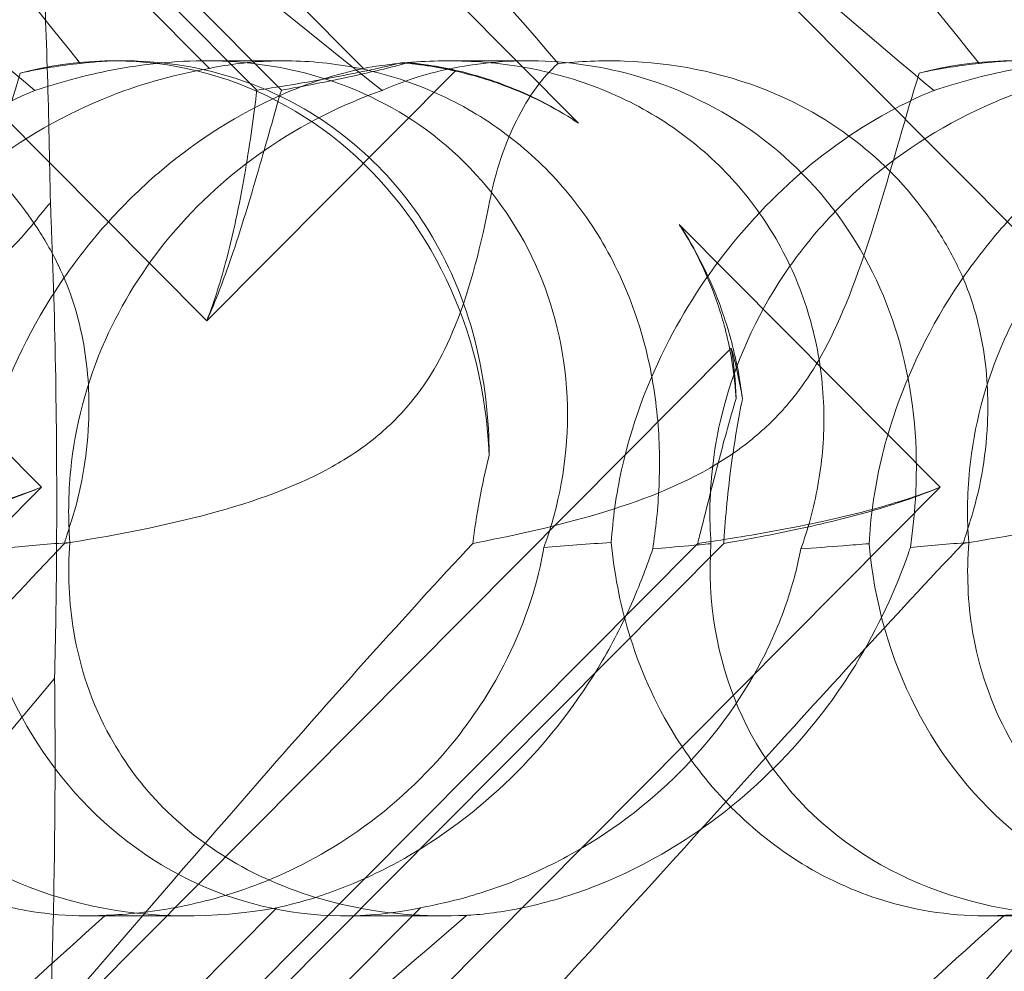
# Model space of a CAD drawing. Units: millimetres. Extents: x -6126 to 7104, y -5401 to 5666.
# Drawn here: x 601 to 633, y 335 to 366 of the extents above; entities that cross this region are included whole.
import ezdxf

# ---------------------------------------------------------------- set-up
doc = ezdxf.new("R2010")
doc.units = ezdxf.units.MM
doc.header["$MEASUREMENT"] = 0

# ---------------------------------------------------------------- blocks, each defined once
blk = doc.blocks.new('A$Cacc007b9')
at = {"color": 0, "linetype": 'Continuous', "lineweight": 0}
for p, q in [((-27343.013, -11686.277), (-27291.125, -11738.468)), ((-27313.187, -11686.277), (-27261.298, -11738.468)), ((-27278.794, -11731.908), (-27318.685, -11691.785)), ((-27289.466, -11730.817), (-27327.813, -11692.246)), ((-27288.652, -11730.817), (-27322.101, -11697.172)), ((-27314.153, -11706.837), (-27291.032, -11730.093)), ((-27309.045, -11706.837), (-27285.924, -11730.093)), ((-27293.869, -11729.842), (-27294.223, -11729.842)), ((-27288.558, -11729.842), (-27291.191, -11729.842)), ((-27280.465, -11729.842), (-27283.099, -11729.842)), ((-27291.125, -11738.468), (-27282.874, -11730.17)), ((-27296.611, -11743.987), (-27305.275, -11735.273)), ((-27266.785, -11743.987), (-27275.449, -11735.273)), ((-27273.721, -11739.377), (-27341.592, -11807.643)), ((-27350.745, -11798.436), (-27296.611, -11743.987)), ((-27320.919, -11798.436), (-27266.785, -11743.987)), ((-27323.423, -11794.728), (-27274.837, -11745.858)), ((-27322.561, -11794.728), (-27273.974, -11745.858)), ((-27288.799, -11757.941), (-27315.856, -11785.156)), ((-27284.037, -11757.941), (-27311.094, -11785.156)), ((-27291.777, -11758.211), (-27295.105, -11758.211)), ((-27283.227, -11758.211), (-27286.555, -11758.211)), ((-27261.951, -11758.211), (-27265.279, -11758.211))]:
    blk.add_line(p, q, dxfattribs=at)
for centre, major_axis, ratio, start_param, end_param in [((-27294.687, -11744.026), (2.631, 13.982), 0.90621, -1.324062, 0.409131), ((-27264.86, -11744.026), (2.631, 13.982), 0.90621, -1.324062, 0.409131), ((-27288.903, -11744.026), (13.496, 8.967), 0.814338, 0.671046, 0.793619), ((-27286.091, -11744.026), (2.631, 13.982), 0.90621, -0.046495, 0.076078), ((-27288.903, -11744.026), (13.496, 8.967), 0.814338, -0.47297, -0.350397), ((-27286.091, -11744.026), (2.631, 13.982), 0.90621, -1.190511, -1.067938), ((-27288.903, -11744.026), (13.496, 8.967), 0.814338, 2.587099, 4.223205), ((-27286.091, -11744.026), (2.631, 13.982), 0.90621, 1.869558, 3.505664), ((-27259.077, -11744.026), (13.496, 8.967), 0.814338, 2.587099, 4.223205), ((-27256.265, -11744.026), (2.631, 13.982), 0.90621, 1.869558, 3.505664)]:
    blk.add_ellipse(centre, major_axis=major_axis, ratio=ratio, start_param=start_param, end_param=end_param, dxfattribs=at)
at = {"color": 0, "linetype": 'Continuous', "lineweight": 0, "extrusion": (0, 0, -1)}
blk.add_ellipse((-27297.483, -11744.478), major_axis=(0.004, -18.835), ratio=0.073126, start_param=-2.069484, end_param=-1.477614, dxfattribs=at)
at = {"color": 0, "linetype": 'Continuous', "lineweight": 0}
for points, knots in [([(-27324.305, -11690.606), (-27324.211, -11690.525), (-27324.105, -11690.452), (-27323.482, -11690.106), (-27322.686, -11689.944), (-27319.894, -11690.529), (-27317.816, -11691.535), (-27312.081, -11695.593), (-27308.461, -11698.758), (-27300.01, -11707.042), (-27295.516, -11711.831), (-27287.173, -11721.064), (-27283.319, -11725.458), (-27279.467, -11729.93)], [9.892609, 9.892609, 9.892609, 9.892609, 10.252484, 10.252484, 11.828724, 11.828724, 13.905795, 13.905795, 16.278815, 16.278815, 18.675757, 18.675757, 20.663569, 20.663569, 20.663569, 20.663569]), ([(-27294.478, -11690.606), (-27294.384, -11690.525), (-27294.279, -11690.452), (-27293.656, -11690.106), (-27292.859, -11689.944), (-27290.068, -11690.529), (-27287.99, -11691.535), (-27282.254, -11695.593), (-27278.634, -11698.758), (-27270.184, -11707.042), (-27265.69, -11711.831), (-27257.347, -11721.064), (-27253.493, -11725.458), (-27249.641, -11729.93)], [9.892609, 9.892609, 9.892609, 9.892609, 10.252484, 10.252484, 11.828724, 11.828724, 13.905795, 13.905795, 16.278815, 16.278815, 18.675757, 18.675757, 20.663569, 20.663569, 20.663569, 20.663569]), ([(-27293.682, -11694.623), (-27291.869, -11696.7), (-27289.627, -11699.46), (-27283.607, -11707.042), (-27279.869, -11711.831), (-27272.596, -11721.053), (-27269.115, -11725.436), (-27265.523, -11729.896)], [14.310254, 14.310254, 14.310254, 14.310254, 16.278815, 16.278815, 18.675757, 18.675757, 20.658511, 20.658511, 20.658511, 20.658511]), ([(-27296.827, -11730.826), (-27305.027, -11723.931), (-27312.325, -11717.539), (-27321.799, -11707.77), (-27325.137, -11703.755), (-27327.4, -11699.581), (-27327.595, -11699.198), (-27327.776, -11698.819)], [0.744825, 0.744825, 0.744825, 0.744825, 4.153495, 4.153495, 6.55298, 6.55298, 6.798196, 6.798196, 6.798196, 6.798196]), ([(-27285.311, -11730.826), (-27293.945, -11723.931), (-27301.976, -11717.539), (-27313.111, -11707.77), (-27317.307, -11703.755), (-27320.726, -11699.581), (-27321.031, -11699.198), (-27321.322, -11698.819)], [0.744825, 0.744825, 0.744825, 0.744825, 4.153495, 4.153495, 6.55298, 6.55298, 6.798196, 6.798196, 6.798196, 6.798196]), ([(-27267.001, -11730.826), (-27275.201, -11723.931), (-27282.499, -11717.539), (-27291.972, -11707.77), (-27295.311, -11703.755), (-27297.573, -11699.581), (-27297.769, -11699.198), (-27297.95, -11698.819)], [0.744825, 0.744825, 0.744825, 0.744825, 4.153495, 4.153495, 6.55298, 6.55298, 6.798196, 6.798196, 6.798196, 6.798196]), ([(-27255.485, -11730.826), (-27264.118, -11723.931), (-27272.15, -11717.539), (-27283.285, -11707.77), (-27287.48, -11703.755), (-27290.9, -11699.581), (-27291.204, -11699.198), (-27291.496, -11698.819)], [0.744825, 0.744825, 0.744825, 0.744825, 4.153495, 4.153495, 6.55298, 6.55298, 6.798196, 6.798196, 6.798196, 6.798196]), ([(-27237.175, -11730.826), (-27245.375, -11723.931), (-27252.673, -11717.539), (-27262.146, -11707.77), (-27265.484, -11703.755), (-27267.747, -11699.581), (-27267.943, -11699.198), (-27268.124, -11698.819)], [0.744825, 0.744825, 0.744825, 0.744825, 4.153495, 4.153495, 6.55298, 6.55298, 6.798196, 6.798196, 6.798196, 6.798196]), ([(-27309.899, -11711.561), (-27308.541, -11713.289), (-27307.144, -11715.067), (-27302.422, -11721.053), (-27298.941, -11725.436), (-27295.349, -11729.896)], [17.81543, 17.81543, 17.81543, 17.81543, 18.675757, 18.675757, 20.658511, 20.658511, 20.658511, 20.658511]), ([(-27296.788, -11722.485), (-27296.707, -11723.646), (-27296.632, -11724.922), (-27296.445, -11728.874), (-27296.361, -11731.682), (-27296.317, -11734.554)], [-15.426309, -15.426309, -15.426309, -15.426309, -10.777514, -10.777514, -2.066085, -2.066085, -2.066085, -2.066085]), ([(-27309.294, -11729.93), (-27308.592, -11729.858), (-27307.857, -11729.825), (-27305.52, -11729.904), (-27303.902, -11730.202), (-27301.179, -11731.303), (-27300.076, -11731.949), (-27298.213, -11733.497), (-27297.442, -11734.351), (-27296.528, -11735.729), (-27296.277, -11736.166), (-27296.056, -11736.616)], [1.476307, 1.476307, 1.476307, 1.476307, 1.724788, 1.724788, 2.235551, 2.235551, 2.617943, 2.617943, 2.957606, 2.957606, 3.106372, 3.106372, 3.106372, 3.106372]), ([(-27279.94, -11745.987), (-27279.761, -11745.499), (-27279.601, -11744.969), (-27279.153, -11742.988), (-27279.048, -11741.42), (-27279.5, -11738.343), (-27279.978, -11736.909), (-27281.469, -11734.329), (-27282.442, -11733.208), (-27284.781, -11731.406), (-27286.07, -11730.776), (-27288.582, -11730.026), (-27289.822, -11729.853), (-27292.187, -11729.833), (-27293.251, -11729.953), (-27295.215, -11730.331), (-27296.066, -11730.577), (-27296.807, -11730.82), (-27296.817, -11730.823), (-27296.827, -11730.826)], [6.200217, 6.200217, 6.200217, 6.200217, 6.405815, 6.405815, 6.91435, 6.91435, 7.365922, 7.365922, 7.799981, 7.799981, 8.229132, 8.229132, 8.61452, 8.61452, 8.96222, 8.96222, 9.305907, 9.305907, 9.310787, 9.310787, 9.310787, 9.310787]), ([(-27293.869, -11729.842), (-27293.718, -11729.842), (-27293.565, -11729.845), (-27292.02, -11729.904), (-27290.539, -11730.202), (-27288.012, -11731.303), (-27286.977, -11731.949), (-27285.217, -11733.497), (-27284.483, -11734.351), (-27283.221, -11736.324), (-27282.718, -11737.44), (-27281.982, -11739.911), (-27281.796, -11741.239), (-27281.759, -11742.657), (-27281.757, -11742.791), (-27281.757, -11742.923)], [1.667839, 1.667839, 1.667839, 1.667839, 1.724788, 1.724788, 2.235551, 2.235551, 2.617943, 2.617943, 2.957606, 2.957606, 3.317442, 3.317442, 3.717547, 3.717547, 3.759563, 3.759563, 3.759563, 3.759563]), ([(-27291.032, -11730.093), (-27290.396, -11729.961), (-27289.686, -11729.874), (-27288.277, -11729.825), (-27287.496, -11729.861), (-27285.885, -11730.105), (-27285.056, -11730.313), (-27283.436, -11730.914), (-27282.644, -11731.307), (-27281.168, -11732.256), (-27280.484, -11732.812), (-27279.88, -11733.42), (-27279.276, -11734.028), (-27278.72, -11734.718), (-27277.761, -11736.218), (-27277.359, -11737.026), (-27276.727, -11738.69), (-27276.498, -11739.546), (-27276.197, -11741.226), (-27276.125, -11742.048), (-27276.091, -11743.553), (-27276.127, -11744.323), (-27276.236, -11745.383), (-27276.281, -11745.723), (-27276.329, -11746.039)], [8.424608, 8.424608, 8.424608, 8.424608, 8.672959, 8.672959, 8.930855, 8.930855, 9.188751, 9.188751, 9.446647, 9.446647, 9.704543, 9.704543, 9.704543, 9.962439, 9.962439, 10.220335, 10.220335, 10.478231, 10.478231, 10.736127, 10.736127, 10.985977, 10.985977, 11.112966, 11.112966, 11.112966, 11.112966]), ([(-27284.645, -11729.903), (-27285.341, -11730.074), (-27286.035, -11730.221), (-27287.681, -11730.538), (-27288.613, -11730.69), (-27289.466, -11730.817)], [5.8345592, 5.8345592, 5.8345592, 5.8345592, 6.0510548, 6.0510548, 6.3621798, 6.3621798, 6.3621798, 6.3621798]), ([(-27284.431, -11729.903), (-27285.065, -11730.074), (-27285.687, -11730.221), (-27287.14, -11730.538), (-27287.942, -11730.69), (-27288.652, -11730.817)], [5.8345592, 5.8345592, 5.8345592, 5.8345592, 6.0510548, 6.0510548, 6.3621798, 6.3621798, 6.3621798, 6.3621798]), ([(-27285.924, -11730.093), (-27285.169, -11729.961), (-27284.357, -11729.874), (-27282.783, -11729.825), (-27281.929, -11729.861), (-27280.201, -11730.105), (-27279.327, -11730.313), (-27277.639, -11730.914), (-27276.824, -11731.307), (-27275.318, -11732.256), (-27274.628, -11732.812), (-27274.024, -11733.42), (-27273.419, -11734.028), (-27272.87, -11734.718), (-27271.941, -11736.218), (-27271.562, -11737.026), (-27270.999, -11738.69), (-27270.814, -11739.546), (-27270.63, -11741.226), (-27270.63, -11742.048), (-27270.763, -11743.553), (-27270.902, -11744.323), (-27271.191, -11745.383), (-27271.301, -11745.723), (-27271.416, -11746.039)], [8.424608, 8.424608, 8.424608, 8.424608, 8.672959, 8.672959, 8.930855, 8.930855, 9.188751, 9.188751, 9.446647, 9.446647, 9.704543, 9.704543, 9.704543, 9.962439, 9.962439, 10.220335, 10.220335, 10.478231, 10.478231, 10.736127, 10.736127, 10.985977, 10.985977, 11.112966, 11.112966, 11.112966, 11.112966]), ([(-27267.778, -11745.987), (-27267.708, -11745.499), (-27267.648, -11744.969), (-27267.527, -11742.988), (-27267.598, -11741.42), (-27268.323, -11738.343), (-27268.901, -11736.909), (-27270.569, -11734.329), (-27271.617, -11733.208), (-27274.08, -11731.406), (-27275.413, -11730.776), (-27277.945, -11730.026), (-27279.168, -11729.853), (-27281.408, -11729.833), (-27282.378, -11729.953), (-27284.071, -11730.331), (-27284.753, -11730.577), (-27285.296, -11730.82), (-27285.304, -11730.823), (-27285.311, -11730.826)], [6.200217, 6.200217, 6.200217, 6.200217, 6.405815, 6.405815, 6.91435, 6.91435, 7.365922, 7.365922, 7.799981, 7.799981, 8.229132, 8.229132, 8.61452, 8.61452, 8.96222, 8.96222, 9.305907, 9.305907, 9.310787, 9.310787, 9.310787, 9.310787]), ([(-27282.158, -11730.367), (-27282.782, -11730.188), (-27283.416, -11730.057), (-27284.246, -11729.944), (-27284.446, -11729.921), (-27284.645, -11729.903)], [5.4438803, 5.4438803, 5.4438803, 5.4438803, 5.6306079, 5.6306079, 5.6898746, 5.6898746, 5.6898746, 5.6898746]), ([(-27282.072, -11730.367), (-27282.671, -11730.188), (-27283.276, -11730.057), (-27284.058, -11729.944), (-27284.245, -11729.921), (-27284.431, -11729.903)], [5.4438803, 5.4438803, 5.4438803, 5.4438803, 5.6306079, 5.6306079, 5.6898746, 5.6898746, 5.6898746, 5.6898746]), ([(-27279.467, -11729.93), (-27278.766, -11729.858), (-27278.03, -11729.825), (-27275.694, -11729.904), (-27274.075, -11730.202), (-27271.352, -11731.303), (-27270.249, -11731.949), (-27268.387, -11733.497), (-27267.616, -11734.351), (-27266.702, -11735.729), (-27266.451, -11736.166), (-27266.23, -11736.616)], [1.476307, 1.476307, 1.476307, 1.476307, 1.724788, 1.724788, 2.235551, 2.235551, 2.617943, 2.617943, 2.957606, 2.957606, 3.106372, 3.106372, 3.106372, 3.106372]), ([(-27250.113, -11745.987), (-27249.935, -11745.499), (-27249.774, -11744.969), (-27249.327, -11742.988), (-27249.222, -11741.42), (-27249.674, -11738.343), (-27250.152, -11736.909), (-27251.643, -11734.329), (-27252.615, -11733.208), (-27254.954, -11731.406), (-27256.244, -11730.776), (-27258.755, -11730.026), (-27259.996, -11729.853), (-27262.361, -11729.833), (-27263.425, -11729.953), (-27265.389, -11730.331), (-27266.24, -11730.577), (-27266.98, -11730.82), (-27266.991, -11730.823), (-27267.001, -11730.826)], [6.200217, 6.200217, 6.200217, 6.200217, 6.405815, 6.405815, 6.91435, 6.91435, 7.365922, 7.365922, 7.799981, 7.799981, 8.229132, 8.229132, 8.61452, 8.61452, 8.96222, 8.96222, 9.305907, 9.305907, 9.310787, 9.310787, 9.310787, 9.310787]), ([(-27304.221, -11745.863), (-27304.252, -11745.446), (-27304.264, -11745.019), (-27304.235, -11743.591), (-27304.099, -11742.579), (-27303.528, -11740.193), (-27302.888, -11738.631), (-27301.51, -11736.486), (-27300.983, -11735.802), (-27299.835, -11734.542), (-27299.214, -11733.966), (-27297.295, -11732.436), (-27295.798, -11731.585), (-27293.181, -11730.565), (-27292.063, -11730.27), (-27291.032, -11730.093)], [2.301423, 2.301423, 2.301423, 2.301423, 2.436149, 2.436149, 2.749398, 2.749398, 3.240858, 3.240858, 3.486589, 3.486589, 3.732319, 3.732319, 4.227448, 4.227448, 4.594556, 4.594556, 4.594556, 4.594556]), ([(-27298.975, -11745.863), (-27298.954, -11745.446), (-27298.914, -11745.019), (-27298.719, -11743.591), (-27298.476, -11742.579), (-27297.686, -11740.193), (-27296.937, -11738.631), (-27295.486, -11736.486), (-27294.949, -11735.802), (-27293.812, -11734.542), (-27293.212, -11733.966), (-27291.396, -11732.436), (-27290.032, -11731.585), (-27287.733, -11730.565), (-27286.778, -11730.27), (-27285.924, -11730.093)], [2.301423, 2.301423, 2.301423, 2.301423, 2.436149, 2.436149, 2.749398, 2.749398, 3.240858, 3.240858, 3.486589, 3.486589, 3.732319, 3.732319, 4.227448, 4.227448, 4.594556, 4.594556, 4.594556, 4.594556]), ([(-27281.743, -11734.522), (-27281.547, -11733.511), (-27281.233, -11732.599), (-27280.447, -11731.01), (-27279.973, -11730.364), (-27279.467, -11729.93)], [0, 0, 0, 0, 0.3495311, 0.3495311, 0.7227276, 0.7227276, 0.7227276, 0.7227276]), ([(-27274.395, -11745.863), (-27274.426, -11745.446), (-27274.438, -11745.019), (-27274.409, -11743.591), (-27274.273, -11742.579), (-27273.701, -11740.193), (-27273.062, -11738.631), (-27271.683, -11736.486), (-27271.156, -11735.802), (-27270.008, -11734.542), (-27269.387, -11733.966), (-27267.469, -11732.436), (-27265.972, -11731.585), (-27263.354, -11730.565), (-27262.236, -11730.27), (-27261.205, -11730.093)], [2.301423, 2.301423, 2.301423, 2.301423, 2.436149, 2.436149, 2.749398, 2.749398, 3.240858, 3.240858, 3.486589, 3.486589, 3.732319, 3.732319, 4.227448, 4.227448, 4.594556, 4.594556, 4.594556, 4.594556]), ([(-27269.149, -11745.863), (-27269.127, -11745.446), (-27269.088, -11745.019), (-27268.892, -11743.591), (-27268.65, -11742.579), (-27267.86, -11740.193), (-27267.111, -11738.631), (-27265.659, -11736.486), (-27265.122, -11735.802), (-27263.986, -11734.542), (-27263.386, -11733.966), (-27261.57, -11732.436), (-27260.205, -11731.585), (-27257.907, -11730.565), (-27256.952, -11730.27), (-27256.097, -11730.093)], [2.301423, 2.301423, 2.301423, 2.301423, 2.436149, 2.436149, 2.749398, 2.749398, 3.240858, 3.240858, 3.486589, 3.486589, 3.732319, 3.732319, 4.227448, 4.227448, 4.594556, 4.594556, 4.594556, 4.594556]), ([(-27301.638, -11741.194), (-27301.183, -11740.658), (-27300.669, -11739.914), (-27299.56, -11737.592), (-27299.087, -11736.183), (-27298.181, -11733.216), (-27297.751, -11731.652), (-27297.314, -11730.25)], [0, 0, 0, 0, 0.2108998, 0.2108998, 0.4532032, 0.4532032, 0.7136693, 0.7136693, 0.7136693, 0.7136693]), ([(-27282.158, -11730.367), (-27281.915, -11730.437), (-27281.674, -11730.514), (-27280.584, -11730.899), (-27279.763, -11731.295), (-27278.934, -11731.817), (-27278.864, -11731.862), (-27278.794, -11731.908)], [4.2606624, 4.2606624, 4.2606624, 4.2606624, 4.3333803, 4.3333803, 4.5928258, 4.5928258, 4.6171077, 4.6171077, 4.6171077, 4.6171077]), ([(-27278.794, -11731.908), (-27278.863, -11731.862), (-27278.932, -11731.817), (-27279.748, -11731.295), (-27280.552, -11730.899), (-27281.606, -11730.514), (-27281.839, -11730.437), (-27282.072, -11730.367)], [5.087435, 5.087435, 5.087435, 5.087435, 5.1117169, 5.1117169, 5.3711624, 5.3711624, 5.4438803, 5.4438803, 5.4438803, 5.4438803]), ([(-27271.811, -11741.194), (-27271.357, -11740.658), (-27270.842, -11739.914), (-27269.734, -11737.592), (-27269.261, -11736.183), (-27268.355, -11733.216), (-27267.924, -11731.652), (-27267.487, -11730.25)], [0, 0, 0, 0, 0.2108998, 0.2108998, 0.4532032, 0.4532032, 0.7136693, 0.7136693, 0.7136693, 0.7136693]), ([(-27296.827, -11730.826), (-27297.957, -11731.291), (-27299.135, -11731.942), (-27301.364, -11733.609), (-27302.377, -11734.559), (-27304.203, -11736.725), (-27304.977, -11737.887), (-27306.348, -11740.525), (-27306.872, -11741.983), (-27307.371, -11744.241), (-27307.481, -11745.045), (-27307.528, -11745.82)], [5.234746, 5.234746, 5.234746, 5.234746, 5.54822, 5.54822, 5.835046, 5.835046, 6.117419, 6.117419, 6.450005, 6.450005, 6.641461, 6.641461, 6.641461, 6.641461]), ([(-27285.311, -11730.826), (-27286.623, -11731.291), (-27287.947, -11731.942), (-27290.36, -11733.609), (-27291.414, -11734.559), (-27293.227, -11736.725), (-27293.948, -11737.887), (-27295.127, -11740.525), (-27295.5, -11741.983), (-27295.724, -11744.241), (-27295.729, -11745.045), (-27295.669, -11745.82)], [5.234746, 5.234746, 5.234746, 5.234746, 5.54822, 5.54822, 5.835046, 5.835046, 6.117419, 6.117419, 6.450005, 6.450005, 6.641461, 6.641461, 6.641461, 6.641461]), ([(-27289.466, -11730.817), (-27289.562, -11731.632), (-27289.685, -11732.53), (-27290.007, -11734.42), (-27290.205, -11735.412), (-27290.649, -11737.098), (-27290.863, -11737.793), (-27291.125, -11738.468)], [3.8441239, 3.8441239, 3.8441239, 3.8441239, 4.1615449, 4.1615449, 4.4799349, 4.4799349, 4.7039593, 4.7039593, 4.7039593, 4.7039593]), ([(-27288.652, -11730.817), (-27288.888, -11731.632), (-27289.14, -11732.53), (-27289.689, -11734.42), (-27289.985, -11735.412), (-27290.564, -11737.098), (-27290.825, -11737.793), (-27291.125, -11738.468)], [3.8441239, 3.8441239, 3.8441239, 3.8441239, 4.1615449, 4.1615449, 4.4799349, 4.4799349, 4.7039593, 4.7039593, 4.7039593, 4.7039593]), ([(-27267.001, -11730.826), (-27268.13, -11731.291), (-27269.308, -11731.942), (-27271.538, -11733.609), (-27272.551, -11734.559), (-27274.377, -11736.725), (-27275.151, -11737.887), (-27276.522, -11740.525), (-27277.046, -11741.983), (-27277.544, -11744.241), (-27277.655, -11745.045), (-27277.702, -11745.82)], [5.234746, 5.234746, 5.234746, 5.234746, 5.54822, 5.54822, 5.835046, 5.835046, 6.117419, 6.117419, 6.450005, 6.450005, 6.641461, 6.641461, 6.641461, 6.641461]), ([(-27255.485, -11730.826), (-27256.797, -11731.291), (-27258.121, -11731.942), (-27260.533, -11733.609), (-27261.588, -11734.559), (-27263.401, -11736.725), (-27264.122, -11737.887), (-27265.3, -11740.525), (-27265.673, -11741.983), (-27265.898, -11744.241), (-27265.903, -11745.045), (-27265.843, -11745.82)], [5.234746, 5.234746, 5.234746, 5.234746, 5.54822, 5.54822, 5.835046, 5.835046, 6.117419, 6.117419, 6.450005, 6.450005, 6.641461, 6.641461, 6.641461, 6.641461]), ([(-27284.371, -11741.194), (-27283.923, -11740.658), (-27283.427, -11739.914), (-27282.441, -11737.592), (-27282.074, -11736.183), (-27281.773, -11734.676), (-27281.758, -11734.599), (-27281.743, -11734.522)], [0, 0, 0, 0, 0.2108998, 0.2108998, 0.4532032, 0.4532032, 0.466263, 0.466263, 0.466263, 0.466263]), ([(-27296.846, -11735.199), (-27296.905, -11735.273), (-27296.965, -11735.347), (-27297.679, -11736.2), (-27298.444, -11736.827), (-27299.315, -11737.347)], [-14.848102, -14.848102, -14.848102, -14.848102, -14.502031, -14.502031, -10.813765, -10.813765, -10.813765, -10.813765]), ([(-27275.449, -11735.273), (-27275.404, -11735.342), (-27275.359, -11735.413), (-27274.846, -11736.24), (-27274.462, -11737.057), (-27274.097, -11738.135), (-27274.025, -11738.374), (-27273.96, -11738.613)], [5.087435, 5.087435, 5.087435, 5.087435, 5.1117169, 5.1117169, 5.3711624, 5.3711624, 5.4438803, 5.4438803, 5.4438803, 5.4438803]), ([(-27273.874, -11738.613), (-27273.948, -11738.374), (-27274.029, -11738.135), (-27274.43, -11737.057), (-27274.832, -11736.24), (-27275.357, -11735.413), (-27275.403, -11735.342), (-27275.449, -11735.273)], [4.2606624, 4.2606624, 4.2606624, 4.2606624, 4.3333803, 4.3333803, 4.5928258, 4.5928258, 4.6171077, 4.6171077, 4.6171077, 4.6171077]), ([(-27296.056, -11736.616), (-27296.054, -11736.621), (-27296.052, -11736.625), (-27295.642, -11737.462), (-27295.369, -11738.354), (-27295.055, -11740.139), (-27295.008, -11741.026), (-27295.102, -11743.046), (-27295.31, -11744.142), (-27295.616, -11745.103)], [0, 0, 0, 0, 0.001439, 0.001439, 0.2807591, 0.2807591, 0.5525922, 0.5525922, 0.9200023, 0.9200023, 0.9200023, 0.9200023]), ([(-27266.23, -11736.616), (-27266.227, -11736.621), (-27266.225, -11736.625), (-27265.816, -11737.462), (-27265.542, -11738.354), (-27265.228, -11740.139), (-27265.182, -11741.026), (-27265.275, -11743.046), (-27265.484, -11744.142), (-27265.79, -11745.103)], [0, 0, 0, 0, 0.001439, 0.001439, 0.2807591, 0.2807591, 0.5525922, 0.5525922, 0.9200023, 0.9200023, 0.9200023, 0.9200023]), ([(-27273.562, -11741.05), (-27273.574, -11740.857), (-27273.591, -11740.662), (-27273.679, -11739.851), (-27273.794, -11739.228), (-27273.96, -11738.613)], [4.0146681, 4.0146681, 4.0146681, 4.0146681, 4.0739348, 4.0739348, 4.2606624, 4.2606624, 4.2606624, 4.2606624]), ([(-27273.349, -11741.05), (-27273.373, -11740.857), (-27273.402, -11740.662), (-27273.538, -11739.851), (-27273.684, -11739.228), (-27273.874, -11738.613)], [4.0146681, 4.0146681, 4.0146681, 4.0146681, 4.0739348, 4.0739348, 4.2606624, 4.2606624, 4.2606624, 4.2606624]), ([(-27295.852, -11745.853), (-27294.393, -11745.626), (-27292.828, -11745.334), (-27289.831, -11744.559), (-27288.343, -11744.063), (-27286.544, -11743.079), (-27286.059, -11742.765), (-27285.151, -11742.039), (-27284.741, -11741.638), (-27284.371, -11741.194)], [1.6870118, 1.6870118, 1.6870118, 1.6870118, 1.9297069, 1.9297069, 2.1717669, 2.1717669, 2.2664293, 2.2664293, 2.3614409, 2.3614409, 2.3614409, 2.3614409]), ([(-27282.3, -11745.853), (-27281.102, -11745.626), (-27279.742, -11745.334), (-27277.051, -11744.559), (-27275.67, -11744.063), (-27273.953, -11743.079), (-27273.485, -11742.765), (-27272.596, -11742.039), (-27272.188, -11741.638), (-27271.811, -11741.194)], [1.6870118, 1.6870118, 1.6870118, 1.6870118, 1.9297069, 1.9297069, 2.1717669, 2.1717669, 2.2664293, 2.2664293, 2.3614409, 2.3614409, 2.3614409, 2.3614409]), ([(-27274.837, -11745.858), (-27274.815, -11745.773), (-27274.793, -11745.686), (-27274.574, -11744.813), (-27274.358, -11743.94), (-27273.946, -11742.381), (-27273.764, -11741.719), (-27273.562, -11741.05)], [3.8311965, 3.8311965, 3.8311965, 3.8311965, 3.8654979, 3.8654979, 4.1769445, 4.1769445, 4.3934401, 4.3934401, 4.3934401, 4.3934401]), ([(-27273.974, -11745.858), (-27273.969, -11745.773), (-27273.963, -11745.686), (-27273.902, -11744.813), (-27273.817, -11743.94), (-27273.598, -11742.381), (-27273.488, -11741.719), (-27273.349, -11741.05)], [3.8311965, 3.8311965, 3.8311965, 3.8311965, 3.8654979, 3.8654979, 4.1769445, 4.1769445, 4.3934401, 4.3934401, 4.3934401, 4.3934401]), ([(-27266.026, -11745.853), (-27264.567, -11745.626), (-27263.001, -11745.334), (-27260.004, -11744.559), (-27258.517, -11744.063), (-27256.717, -11743.079), (-27256.233, -11742.765), (-27255.325, -11742.039), (-27254.915, -11741.638), (-27254.544, -11741.194)], [1.6870118, 1.6870118, 1.6870118, 1.6870118, 1.9297069, 1.9297069, 2.1717669, 2.1717669, 2.2664293, 2.2664293, 2.3614409, 2.3614409, 2.3614409, 2.3614409]), ([(-27296.611, -11743.987), (-27297.271, -11744.25), (-27297.954, -11744.47), (-27299.642, -11744.943), (-27300.652, -11745.164), (-27302.595, -11745.538), (-27303.528, -11745.69), (-27304.476, -11745.831), (-27304.569, -11745.845), (-27304.663, -11745.858)], [5.525418, 5.525418, 5.525418, 5.525418, 5.7396082, 5.7396082, 6.0510548, 6.0510548, 6.3625014, 6.3625014, 6.3968029, 6.3968029, 6.3968029, 6.3968029]), ([(-27296.611, -11743.987), (-27297.235, -11744.25), (-27297.872, -11744.47), (-27299.426, -11744.943), (-27300.339, -11745.164), (-27302.054, -11745.538), (-27302.856, -11745.69), (-27303.645, -11745.831), (-27303.723, -11745.845), (-27303.8, -11745.858)], [5.525418, 5.525418, 5.525418, 5.525418, 5.7396082, 5.7396082, 6.0510548, 6.0510548, 6.3625014, 6.3625014, 6.3968029, 6.3968029, 6.3968029, 6.3968029]), ([(-27266.785, -11743.987), (-27267.445, -11744.25), (-27268.127, -11744.47), (-27269.815, -11744.943), (-27270.826, -11745.164), (-27272.769, -11745.538), (-27273.702, -11745.69), (-27274.649, -11745.831), (-27274.743, -11745.845), (-27274.837, -11745.858)], [5.525418, 5.525418, 5.525418, 5.525418, 5.7396082, 5.7396082, 6.0510548, 6.0510548, 6.3625014, 6.3625014, 6.3968029, 6.3968029, 6.3968029, 6.3968029]), ([(-27266.785, -11743.987), (-27267.408, -11744.25), (-27268.045, -11744.47), (-27269.6, -11744.943), (-27270.513, -11745.164), (-27272.228, -11745.538), (-27273.03, -11745.69), (-27273.819, -11745.831), (-27273.897, -11745.845), (-27273.974, -11745.858)], [5.525418, 5.525418, 5.525418, 5.525418, 5.7396082, 5.7396082, 6.0510548, 6.0510548, 6.3625014, 6.3625014, 6.3968029, 6.3968029, 6.3968029, 6.3968029]), ([(-27292.558, -11754.633), (-27293.27, -11753.917), (-27293.857, -11753.126), (-27294.958, -11751.139), (-27295.342, -11749.948), (-27295.701, -11747.822), (-27295.744, -11746.828), (-27295.669, -11745.82)], [-3.003967, -3.003967, -3.003967, -3.003967, -2.590179, -2.590179, -2.026922, -2.026922, -1.561112, -1.561112, -1.561112, -1.561112]), ([(-27273.7, -11754.633), (-27274.412, -11753.917), (-27275.031, -11753.126), (-27276.273, -11751.139), (-27276.784, -11749.948), (-27277.42, -11747.822), (-27277.61, -11746.828), (-27277.702, -11745.82)], [-3.003967, -3.003967, -3.003967, -3.003967, -2.590179, -2.590179, -2.026922, -2.026922, -1.561112, -1.561112, -1.561112, -1.561112]), ([(-27276.329, -11746.039), (-27275.944, -11746.003), (-27275.544, -11745.967), (-27274.897, -11745.908), (-27274.649, -11745.886), (-27274.395, -11745.863)], [8.5023876, 8.5023876, 8.5023876, 8.5023876, 8.6649959, 8.6649959, 8.7617863, 8.7617863, 8.7617863, 8.7617863]), ([(-27271.416, -11746.039), (-27270.953, -11746.003), (-27270.481, -11745.967), (-27269.726, -11745.908), (-27269.44, -11745.886), (-27269.149, -11745.863)], [8.5023876, 8.5023876, 8.5023876, 8.5023876, 8.6649959, 8.6649959, 8.7617863, 8.7617863, 8.7617863, 8.7617863]), ([(-27262.731, -11754.633), (-27263.443, -11753.917), (-27264.031, -11753.126), (-27265.132, -11751.139), (-27265.516, -11749.948), (-27265.875, -11747.822), (-27265.918, -11746.828), (-27265.843, -11745.82)], [-3.003967, -3.003967, -3.003967, -3.003967, -2.590179, -2.590179, -2.026922, -2.026922, -1.561112, -1.561112, -1.561112, -1.561112]), ([(-27294.498, -11758.195), (-27294.437, -11758.192), (-27294.375, -11758.189), (-27293.633, -11758.151), (-27292.853, -11758.071), (-27291.13, -11757.73), (-27290.246, -11757.481), (-27288.274, -11756.712), (-27287.17, -11756.138), (-27284.925, -11754.566), (-27283.857, -11753.568), (-27282.302, -11751.659), (-27281.73, -11750.785), (-27281.267, -11749.889), (-27280.622, -11748.643), (-27280.196, -11747.371), (-27279.961, -11746.111), (-27279.95, -11746.049), (-27279.94, -11745.987)], [6.808223, 6.808223, 6.808223, 6.808223, 6.838917, 6.838917, 7.168203, 7.168203, 7.489185, 7.489185, 7.884391, 7.884391, 8.327882, 8.327882, 8.659941, 8.659941, 8.659941, 9.122051, 9.122051, 9.14637, 9.14637, 9.14637, 9.14637]), ([(-27276.329, -11746.039), (-27276.508, -11746.575), (-27276.723, -11747.148), (-27277.269, -11748.4), (-27277.612, -11749.084), (-27278.79, -11751.097), (-27279.785, -11752.385), (-27281.891, -11754.503), (-27283.153, -11755.486), (-27285.091, -11756.607), (-27285.743, -11756.924), (-27286.998, -11757.439), (-27287.6, -11757.637), (-27288.363, -11757.842), (-27288.583, -11757.895), (-27288.799, -11757.941)], [3.045204, 3.045204, 3.045204, 3.045204, 3.243554, 3.243554, 3.468142, 3.468142, 3.917318, 3.917318, 4.366493, 4.366493, 4.591081, 4.591081, 4.815668, 4.815668, 4.904657, 4.904657, 4.904657, 4.904657]), ([(-27271.416, -11746.039), (-27271.515, -11746.575), (-27271.66, -11747.148), (-27272.079, -11748.4), (-27272.367, -11749.084), (-27273.418, -11751.097), (-27274.377, -11752.385), (-27276.482, -11754.503), (-27277.781, -11755.486), (-27279.846, -11756.607), (-27280.553, -11756.924), (-27281.943, -11757.439), (-27282.626, -11757.637), (-27283.518, -11757.842), (-27283.778, -11757.895), (-27284.037, -11757.941)], [3.045204, 3.045204, 3.045204, 3.045204, 3.243554, 3.243554, 3.468142, 3.468142, 3.917318, 3.917318, 4.366493, 4.366493, 4.591081, 4.591081, 4.815668, 4.815668, 4.904657, 4.904657, 4.904657, 4.904657]), ([(-27282.506, -11758.195), (-27282.46, -11758.192), (-27282.414, -11758.189), (-27281.851, -11758.151), (-27281.206, -11758.071), (-27279.688, -11757.73), (-27278.87, -11757.481), (-27276.986, -11756.712), (-27275.893, -11756.138), (-27273.609, -11754.566), (-27272.487, -11753.568), (-27270.798, -11751.659), (-27270.155, -11750.785), (-27269.605, -11749.889), (-27268.84, -11748.643), (-27268.264, -11747.371), (-27267.821, -11746.111), (-27267.8, -11746.049), (-27267.778, -11745.987)], [6.808223, 6.808223, 6.808223, 6.808223, 6.838917, 6.838917, 7.168203, 7.168203, 7.489185, 7.489185, 7.884391, 7.884391, 8.327882, 8.327882, 8.659941, 8.659941, 8.659941, 9.122051, 9.122051, 9.14637, 9.14637, 9.14637, 9.14637]), ([(-27264.671, -11758.195), (-27264.61, -11758.192), (-27264.548, -11758.189), (-27263.807, -11758.151), (-27263.027, -11758.071), (-27261.303, -11757.73), (-27260.42, -11757.481), (-27258.447, -11756.712), (-27257.344, -11756.138), (-27255.098, -11754.566), (-27254.031, -11753.568), (-27252.475, -11751.659), (-27251.904, -11750.785), (-27251.441, -11749.889), (-27250.796, -11748.643), (-27250.37, -11747.371), (-27250.135, -11746.111), (-27250.124, -11746.049), (-27250.113, -11745.987)], [6.808223, 6.808223, 6.808223, 6.808223, 6.838917, 6.838917, 7.168203, 7.168203, 7.489185, 7.489185, 7.884391, 7.884391, 8.327882, 8.327882, 8.659941, 8.659941, 8.659941, 9.122051, 9.122051, 9.14637, 9.14637, 9.14637, 9.14637]), ([(-27296.176, -11750.332), (-27296.168, -11750.989), (-27296.163, -11751.651), (-27296.153, -11755.169), (-27296.197, -11758.032), (-27296.376, -11763.19), (-27296.503, -11765.502), (-27296.674, -11767.581), (-27296.683, -11767.689), (-27296.693, -11767.796)], [-80.691066, -80.691066, -80.691066, -80.691066, -78.708559, -78.708559, -70.180748, -70.180748, -62.258238, -62.258238, -61.819421, -61.819421, -61.819421, -61.819421]), ([(-27272.896, -11753.315), (-27281.39, -11762.747), (-27289.636, -11771.606), (-27302.813, -11784.806), (-27307.622, -11789.243), (-27314.153, -11794.395), (-27316.169, -11795.663), (-27318.603, -11796.696), (-27319.329, -11796.805), (-27319.926, -11796.575), (-27320.087, -11796.464), (-27320.225, -11796.162), (-27320.256, -11796.048), (-27320.275, -11795.793), (-27320.271, -11795.671), (-27320.235, -11795.401), (-27320.204, -11795.262), (-27320.11, -11794.924), (-27320.037, -11794.724), (-27319.683, -11793.874), (-27319.231, -11793.085), (-27317.733, -11790.913), (-27316.503, -11789.386), (-27311.569, -11783.972), (-27307.528, -11780.158), (-27296.398, -11770.167), (-27289.622, -11764.35), (-27282.506, -11758.195)], [0, 0, 0, 0, 3.809464, 3.809464, 6.793872, 6.793872, 8.891779, 8.891779, 10.345777, 10.345777, 10.858696, 10.858696, 11.082023, 11.082023, 11.254541, 11.254541, 11.428064, 11.428064, 11.676888, 11.676888, 12.567912, 12.567912, 13.801165, 13.801165, 16.215927, 16.215927, 19.082552, 19.082552, 19.082552, 19.082552]), ([(-27259.185, -11753.315), (-27267.404, -11762.747), (-27274.893, -11771.606), (-27285.803, -11784.566), (-27289.423, -11788.873), (-27292.12, -11791.885)], [0, 0, 0, 0, 3.809464, 3.809464, 6.670399, 6.670399, 6.670399, 6.670399]), ([(-27243.07, -11753.315), (-27251.564, -11762.747), (-27259.81, -11771.606), (-27272.987, -11784.806), (-27277.795, -11789.243), (-27284.326, -11794.395), (-27286.343, -11795.663), (-27288.776, -11796.696), (-27289.503, -11796.805), (-27290.099, -11796.575), (-27290.261, -11796.464), (-27290.399, -11796.162), (-27290.43, -11796.048), (-27290.449, -11795.793), (-27290.445, -11795.671), (-27290.409, -11795.401), (-27290.378, -11795.262), (-27290.283, -11794.924), (-27290.21, -11794.724), (-27289.857, -11793.874), (-27289.405, -11793.085), (-27287.907, -11790.913), (-27286.677, -11789.386), (-27281.743, -11783.972), (-27277.702, -11780.158), (-27266.572, -11770.167), (-27259.796, -11764.35), (-27252.679, -11758.195)], [0, 0, 0, 0, 3.809464, 3.809464, 6.793872, 6.793872, 8.891779, 8.891779, 10.345777, 10.345777, 10.858696, 10.858696, 11.082023, 11.082023, 11.254541, 11.254541, 11.428064, 11.428064, 11.676888, 11.676888, 12.567912, 12.567912, 13.801165, 13.801165, 16.215927, 16.215927, 19.082552, 19.082552, 19.082552, 19.082552]), ([(-27294.498, -11758.195), (-27295.641, -11758.254), (-27296.867, -11758.15), (-27299.082, -11757.549), (-27300.069, -11757.149), (-27301.863, -11756.087), (-27302.652, -11755.488), (-27303.433, -11754.727), (-27303.48, -11754.68), (-27303.527, -11754.633)], [-4.6011, -4.6011, -4.6011, -4.6011, -3.947702, -3.947702, -3.450402, -3.450402, -3.031118, -3.031118, -3.003967, -3.003967, -3.003967, -3.003967]), ([(-27282.506, -11758.195), (-27283.868, -11758.254), (-27285.301, -11758.15), (-27287.819, -11757.549), (-27288.918, -11757.149), (-27290.852, -11756.087), (-27291.678, -11755.488), (-27292.464, -11754.727), (-27292.511, -11754.68), (-27292.558, -11754.633)], [-4.6011, -4.6011, -4.6011, -4.6011, -3.947702, -3.947702, -3.450402, -3.450402, -3.031118, -3.031118, -3.003967, -3.003967, -3.003967, -3.003967]), ([(-27264.671, -11758.195), (-27265.815, -11758.254), (-27267.04, -11758.15), (-27269.256, -11757.549), (-27270.243, -11757.149), (-27272.037, -11756.087), (-27272.825, -11755.488), (-27273.607, -11754.727), (-27273.654, -11754.68), (-27273.7, -11754.633)], [-4.6011, -4.6011, -4.6011, -4.6011, -3.947702, -3.947702, -3.450402, -3.450402, -3.031118, -3.031118, -3.003967, -3.003967, -3.003967, -3.003967]), ([(-27309.918, -11777.782), (-27310.266, -11778.195), (-27310.61, -11778.603), (-27315.832, -11784.806), (-27319.559, -11789.243), (-27324.21, -11794.395), (-27325.498, -11795.663), (-27326.925, -11796.696), (-27327.301, -11796.805), (-27327.562, -11796.575), (-27327.625, -11796.464), (-27327.65, -11796.162), (-27327.649, -11796.048), (-27327.623, -11795.793), (-27327.604, -11795.671), (-27327.549, -11795.401), (-27327.514, -11795.262), (-27327.42, -11794.924), (-27327.356, -11794.724), (-27327.058, -11793.874), (-27326.714, -11793.085), (-27325.576, -11790.913), (-27324.644, -11789.386), (-27320.731, -11783.972), (-27317.357, -11780.158), (-27307.544, -11770.167), (-27301.301, -11764.35), (-27294.498, -11758.195)], [3.601457, 3.601457, 3.601457, 3.601457, 3.809464, 3.809464, 6.793872, 6.793872, 8.891779, 8.891779, 10.345777, 10.345777, 10.858696, 10.858696, 11.082023, 11.082023, 11.254541, 11.254541, 11.428064, 11.428064, 11.676888, 11.676888, 12.567912, 12.567912, 13.801165, 13.801165, 16.215927, 16.215927, 19.082552, 19.082552, 19.082552, 19.082552]), ([(-27292.12, -11791.885), (-27292.236, -11792.015), (-27292.351, -11792.143), (-27294.384, -11794.395), (-27295.671, -11795.663), (-27297.099, -11796.696), (-27297.474, -11796.805), (-27297.735, -11796.575), (-27297.798, -11796.464), (-27297.824, -11796.162), (-27297.823, -11796.048), (-27297.797, -11795.793), (-27297.778, -11795.671), (-27297.723, -11795.401), (-27297.688, -11795.262), (-27297.594, -11794.924), (-27297.53, -11794.724), (-27297.232, -11793.874), (-27296.887, -11793.085), (-27295.75, -11790.913), (-27294.818, -11789.386), (-27290.904, -11783.972), (-27287.531, -11780.158), (-27277.718, -11770.167), (-27271.475, -11764.35), (-27264.671, -11758.195)], [6.670399, 6.670399, 6.670399, 6.670399, 6.793872, 6.793872, 8.891779, 8.891779, 10.345777, 10.345777, 10.858696, 10.858696, 11.082023, 11.082023, 11.254541, 11.254541, 11.428064, 11.428064, 11.676888, 11.676888, 12.567912, 12.567912, 13.801165, 13.801165, 16.215927, 16.215927, 19.082552, 19.082552, 19.082552, 19.082552]), ([(-27262.294, -11791.885), (-27262.41, -11792.015), (-27262.525, -11792.143), (-27264.558, -11794.395), (-27265.845, -11795.663), (-27267.272, -11796.696), (-27267.648, -11796.805), (-27267.909, -11796.575), (-27267.972, -11796.464), (-27267.997, -11796.162), (-27267.997, -11796.048), (-27267.971, -11795.793), (-27267.951, -11795.671), (-27267.896, -11795.401), (-27267.862, -11795.262), (-27267.768, -11794.924), (-27267.703, -11794.724), (-27267.406, -11793.874), (-27267.061, -11793.085), (-27265.924, -11790.913), (-27264.992, -11789.386), (-27261.078, -11783.972), (-27257.705, -11780.158), (-27247.892, -11770.167), (-27241.649, -11764.35), (-27234.845, -11758.195)], [6.670399, 6.670399, 6.670399, 6.670399, 6.793872, 6.793872, 8.891779, 8.891779, 10.345777, 10.345777, 10.858696, 10.858696, 11.082023, 11.082023, 11.254541, 11.254541, 11.428064, 11.428064, 11.676888, 11.676888, 12.567912, 12.567912, 13.801165, 13.801165, 16.215927, 16.215927, 19.082552, 19.082552, 19.082552, 19.082552])]:
    blk.add_open_spline(points, degree=3, knots=knots, dxfattribs=at)
for points in [[(-27295.349, -11729.896), (-27295.34, -11729.907), (-27295.331, -11729.919), (-27295.322, -11729.93)], [(-27295.322, -11729.93), (-27294.863, -11729.874), (-27294.378, -11729.842), (-27293.869, -11729.842)], [(-27265.523, -11729.896), (-27265.514, -11729.907), (-27265.505, -11729.919), (-27265.495, -11729.93)], [(-27265.495, -11729.93), (-27265.036, -11729.874), (-27264.551, -11729.842), (-27264.043, -11729.842)], [(-27297.314, -11730.25), (-27296.618, -11730.095), (-27295.95, -11729.993), (-27295.322, -11729.93)], [(-27267.487, -11730.25), (-27266.792, -11730.095), (-27266.124, -11729.993), (-27265.495, -11729.93)], [(-27296.317, -11734.554), (-27296.498, -11734.763), (-27296.674, -11734.979), (-27296.846, -11735.199)], [(-27296.317, -11734.554), (-27296.302, -11734.85), (-27296.288, -11735.156), (-27296.275, -11735.47)], [(-27281.757, -11742.923), (-27282.006, -11743.938), (-27282.182, -11744.935), (-27282.3, -11745.853)], [(-27295.616, -11745.103), (-27295.697, -11745.358), (-27295.776, -11745.608), (-27295.852, -11745.853)], [(-27265.79, -11745.103), (-27265.871, -11745.358), (-27265.95, -11745.608), (-27266.026, -11745.853)], [(-27295.852, -11745.853), (-27298.177, -11748.32), (-27300.479, -11750.823), (-27302.722, -11753.315)], [(-27295.669, -11745.82), (-27296.351, -11745.877), (-27297.001, -11745.932), (-27297.605, -11745.987)], [(-27282.3, -11745.853), (-27284.59, -11748.32), (-27286.84, -11750.823), (-27289.012, -11753.315)], [(-27277.702, -11745.82), (-27278.474, -11745.877), (-27279.225, -11745.932), (-27279.94, -11745.987)], [(-27266.026, -11745.853), (-27268.351, -11748.32), (-27270.652, -11750.823), (-27272.896, -11753.315)], [(-27265.843, -11745.82), (-27266.525, -11745.877), (-27267.175, -11745.932), (-27267.778, -11745.987)], [(-27296.111, -11746.231), (-27296.12, -11747.617), (-27296.142, -11748.992), (-27296.176, -11750.332)], [(-27318.323, -11776.186), (-27311.126, -11767.95), (-27303.574, -11759.138), (-27296.176, -11750.332)], [(-27289.012, -11753.315), (-27296.782, -11762.232), (-27303.899, -11770.636), (-27309.918, -11777.782)]]:
    blk.add_open_spline(points, degree=3, dxfattribs=at)

msp = doc.modelspace()

# ---------------------------------------------------------------- block references
msp.add_blockref('A$Cacc007b9', (27898.142, 12094.698))

doc.saveas('drawing.dxf')
